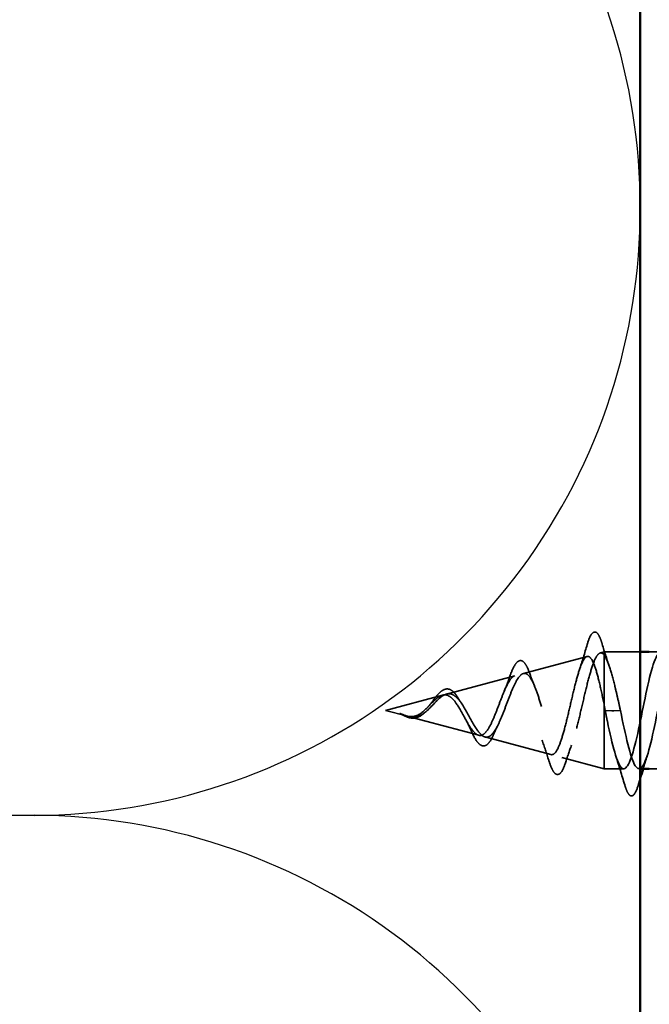
# Model space of a CAD drawing. Units: inches. Extents: x 0.6 to 33.4, y 0.6 to 21.4.
# Drawn here: x 7.2 to 7.9, y 11.6 to 12.7 of the extents above; entities that cross this region are included whole.
import ezdxf

# ---------------------------------------------------------------- set-up
doc = ezdxf.new("R2010")
doc.units = ezdxf.units.IN
doc.header["$LTSCALE"] = 2
doc.header["$MEASUREMENT"] = 0
doc.linetypes.add('DASHED', pattern=[0.2067, 0.1654, -0.0413])
for name, color, linetype, lineweight in [('Hidden (ANSI)', 7, 'DASHED', 35), ('Sketch Geometry (ANSI)', 7, 'Continuous', 25), ('Visible (ANSI)', 7, 'Continuous', 50)]:
    doc.layers.add(name, color=color, linetype=linetype, lineweight=lineweight)

msp = doc.modelspace()

# ---------------------------------------------------------------- linework, layer by layer
at = {"layer": 'Hidden (ANSI)', "ltscale": 0.004392}
msp.add_line((7.87283, 12.00595), (7.87738, 12.00717), dxfattribs=at)
at = {"layer": 'Hidden (ANSI)', "ltscale": 0.020672}
msp.add_line((7.87738, 12.00717), (7.87738, 12.00355), dxfattribs=at)
at = {"layer": 'Hidden (ANSI)', "ltscale": 0.037994}
msp.add_line((7.91738, 12.00717), (7.87738, 12.00717), dxfattribs=at)
at = {"layer": 'Hidden (ANSI)', "ltscale": 0.012458}
msp.add_line((7.94057, 12.00717), (7.92738, 12.00717), dxfattribs=at)
at = {"layer": 'Hidden (ANSI)', "ltscale": 0.069711}
msp.add_line((7.7875, 11.98313), (7.85831, 12.00207), dxfattribs=at)
at = {"layer": 'Hidden (ANSI)', "ltscale": 0.071462}
msp.add_line((7.87738, 12.00355), (7.87738, 11.94732), dxfattribs=at)
at = {"layer": 'Hidden (ANSI)', "ltscale": 0.074638}
msp.add_line((7.70217, 11.96031), (7.77799, 11.98059), dxfattribs=at)
at = {"layer": 'Hidden (ANSI)', "ltscale": 0.062276}
msp.add_line((7.63438, 11.94217), (7.69766, 11.9591), dxfattribs=at)
at = {"layer": 'Hidden (ANSI)', "ltscale": 0.022681}
msp.add_line((7.63438, 11.94217), (7.65749, 11.93599), dxfattribs=at)
at = {"layer": 'Hidden (ANSI)', "ltscale": 0.102039}
msp.add_line((7.87738, 11.94732), (7.87738, 11.87717), dxfattribs=at)
at = {"layer": 'Hidden (ANSI)', "ltscale": 0.028664}
for p, q in [((7.88592, 11.94172), (7.87838, 11.94186)), ((7.89538, 11.94186), (7.88785, 11.94172))]:
    msp.add_line(p, q, dxfattribs=at)
at = {"layer": 'Hidden (ANSI)', "ltscale": 0.077108}
msp.add_line((7.6595, 11.93545), (7.73782, 11.91451), dxfattribs=at)
at = {"layer": 'Hidden (ANSI)', "ltscale": 0.072174}
msp.add_line((7.74484, 11.91263), (7.81815, 11.89302), dxfattribs=at)
at = {"layer": 'Hidden (ANSI)', "ltscale": 0.046451}
msp.add_line((7.83016, 11.8898), (7.87738, 11.87717), dxfattribs=at)
at = {"layer": 'Hidden (ANSI)', "ltscale": 0.020553}
msp.add_line((7.89907, 11.87717), (7.87738, 11.87717), dxfattribs=at)
at = {"layer": 'Hidden (ANSI)', "ltscale": 0.001151}
msp.add_line((7.91738, 11.87717), (7.91607, 11.87717), dxfattribs=at)
at = {"layer": 'Hidden (ANSI)', "ltscale": 0.051981}
msp.add_line((7.98207, 11.87717), (7.92738, 11.87717), dxfattribs=at)
at = {"layer": 'Hidden (ANSI)', "ltscale": 0.002412}
msp.add_ellipse((7.88688, 11.94172), major_axis=(0.001, 0), ratio=0.0048104, start_param=3.3936137, end_param=6.0311643, dxfattribs=at)
at = {"layer": 'Hidden (ANSI)', "ltscale": 0.089632}
msp.add_open_spline([(7.85844, 12.01544), (7.85991, 12.02046), (7.86138, 12.02421), (7.86449, 12.02891), (7.86674, 12.02995), (7.87014, 12.02784), (7.87133, 12.02588), (7.8732, 12.02146), (7.87385, 12.0196), (7.87449, 12.01749)], degree=3, knots=[0, 0, 0, 0, 0.07162628, 0.07162628, 0.14478669, 0.14478669, 0.20528298, 0.20528298, 0.23842833, 0.23842833, 0.23842833, 0.23842833], dxfattribs=at)
at = {"layer": 'Hidden (ANSI)', "ltscale": 0.0285}
msp.add_open_spline([(7.84967, 11.98708), (7.85273, 11.99637), (7.85563, 12.00589), (7.85844, 12.01544)], degree=3, dxfattribs=at)
at = {"layer": 'Hidden (ANSI)', "ltscale": 0.026564}
msp.add_open_spline([(7.87449, 12.01749), (7.87718, 12.00865), (7.87996, 11.99985), (7.88288, 11.99128)], degree=3, dxfattribs=at)
at = {"layer": 'Hidden (ANSI)', "ltscale": 0.504207}
msp.add_open_spline([(7.72357, 11.94206), (7.7256, 11.93849), (7.72755, 11.93482), (7.73149, 11.9277), (7.73343, 11.92435), (7.73732, 11.91856), (7.73924, 11.91623), (7.7431, 11.91305), (7.745, 11.91229), (7.74883, 11.91256), (7.75072, 11.91364), (7.75453, 11.91757), (7.7564, 11.92043), (7.76018, 11.92759), (7.76205, 11.93184), (7.76581, 11.94114), (7.76767, 11.9461), (7.77141, 11.95602), (7.77326, 11.96085), (7.77699, 11.96964), (7.77883, 11.97347), (7.78255, 11.97951), (7.78438, 11.9816), (7.78809, 11.98364), (7.78992, 11.9835), (7.79361, 11.98093), (7.79543, 11.97845), (7.79912, 11.97143), (7.80093, 11.96689), (7.80461, 11.95634), (7.80642, 11.9504), (7.81009, 11.9379), (7.8119, 11.93147), (7.81556, 11.91903), (7.81737, 11.91317), (7.82102, 11.90287), (7.82282, 11.89859), (7.82647, 11.89227), (7.82827, 11.89036), (7.83191, 11.88929), (7.83371, 11.8902), (7.83734, 11.89481), (7.83914, 11.89853), (7.84276, 11.90837), (7.84456, 11.91443), (7.84818, 11.92813), (7.84997, 11.93565), (7.85359, 11.95117), (7.85538, 11.959), (7.859, 11.9739), (7.86079, 11.98078), (7.8644, 11.99261), (7.86619, 11.99739), (7.86956, 12.00366), (7.87112, 12.00541), (7.87427, 12.00642), (7.87583, 12.00561), (7.87738, 12.00355)], degree=3, knots=[0, 0, 0, 0, 0.0315308, 0.0315308, 0.0641805, 0.0641805, 0.0979786, 0.0979786, 0.1329491, 0.1329491, 0.1691118, 0.1691118, 0.2064833, 0.2064833, 0.2450775, 0.2450775, 0.2849064, 0.2849064, 0.3259802, 0.3259802, 0.3683075, 0.3683075, 0.4118959, 0.4118959, 0.4567522, 0.4567522, 0.5028821, 0.5028821, 0.5502906, 0.5502906, 0.5989824, 0.5989824, 0.6489613, 0.6489613, 0.7002309, 0.7002309, 0.7527945, 0.7527945, 0.8066547, 0.8066547, 0.8618141, 0.8618141, 0.918275, 0.918275, 0.9760395, 0.9760395, 1.0351092, 1.0351092, 1.095486, 1.095486, 1.1571712, 1.1571712, 1.2201662, 1.2201662, 1.2761521, 1.2761521, 1.3331843, 1.3331843, 1.3331843, 1.3331843], dxfattribs=at)
at = {"layer": 'Hidden (ANSI)', "ltscale": 1.022486}
msp.add_open_spline([(8.46938, 11.89733), (8.46901, 11.89866), (8.46863, 11.90006), (8.46825, 11.90151), (8.46281, 11.92239), (8.45737, 11.95398), (8.45193, 11.97667), (8.44649, 11.99935), (8.44105, 12.01149), (8.43561, 12.00555), (8.43017, 11.99961), (8.42473, 11.97601), (8.4193, 11.94941), (8.41386, 11.92282), (8.40842, 11.89514), (8.40298, 11.88356), (8.39754, 11.87199), (8.3921, 11.87736), (8.38666, 11.89634), (8.38122, 11.91532), (8.37578, 11.94653), (8.37034, 11.9706), (8.3649, 11.99467), (8.35946, 12.00986), (8.35402, 12.00673), (8.34858, 12.0036), (8.34315, 11.98239), (8.33771, 11.95626), (8.33227, 11.93013), (8.32683, 11.90097), (8.32139, 11.88689), (8.31595, 11.87281), (8.31051, 11.87483), (8.30507, 11.89169), (8.29963, 11.90854), (8.29419, 11.93903), (8.28875, 11.96421), (8.28331, 11.98939), (8.27787, 12.00745), (8.27243, 12.00717), (8.267, 12.00689), (8.26156, 11.9883), (8.25612, 11.96294), (8.25068, 11.93758), (8.24524, 11.90728), (8.2398, 11.89085), (8.23436, 11.87443), (8.22892, 11.87306), (8.22348, 11.88761), (8.21804, 11.90216), (8.2126, 11.93156), (8.20716, 11.95756), (8.20172, 11.98357), (8.19628, 12.00429), (8.19085, 12.00687), (8.18541, 12.00945), (8.17997, 11.99369), (8.17453, 11.96939), (8.16909, 11.94508), (8.16365, 11.91398), (8.15821, 11.8954), (8.15277, 11.87681), (8.14733, 11.87209), (8.14189, 11.88416), (8.13645, 11.89622), (8.13101, 11.92421), (8.12557, 11.95074), (8.12013, 11.97727), (8.1147, 12.00043), (8.10926, 12.00584), (8.10382, 12.01124), (8.09838, 11.9985), (8.09294, 11.97553), (8.0875, 11.95255), (8.08206, 11.92101), (8.07662, 11.90048), (8.07118, 11.87994), (8.06574, 11.87191), (8.0603, 11.88136), (8.05486, 11.89081), (8.04942, 11.91707), (8.04398, 11.94383), (8.03855, 11.97058), (8.03311, 11.99591), (8.02767, 12.00407), (8.02223, 12.01224), (8.01679, 12.00266), (8.01135, 11.98128), (8.00591, 11.95991), (8.00047, 11.92827), (7.99503, 11.90603), (7.98959, 11.88378), (7.98415, 11.87253), (7.97871, 11.87926), (7.97327, 11.88599), (7.96784, 11.91021), (7.9624, 11.93689), (7.95696, 11.96357), (7.95152, 11.99077), (7.94608, 12.00161), (7.94064, 12.01244), (7.9352, 12.00613), (7.92976, 11.98659), (7.92432, 11.96706), (7.91888, 11.9357), (7.91344, 11.91199), (7.908, 11.88829), (7.90256, 11.87395), (7.89712, 11.87788), (7.89169, 11.88181), (7.88625, 11.90372), (7.88081, 11.93001), (7.88, 11.93392), (7.87919, 11.93789), (7.87838, 11.94186)], degree=3, knots=[2.3845824, 2.3845824, 2.3845824, 2.3845824, 2.4705539, 2.4705539, 2.4705539, 3.7058308, 3.7058308, 3.7058308, 4.9411078, 4.9411078, 4.9411078, 6.1763847, 6.1763847, 6.1763847, 7.4116617, 7.4116617, 7.4116617, 8.6469386, 8.6469386, 8.6469386, 9.8822156, 9.8822156, 9.8822156, 11.1174925, 11.1174925, 11.1174925, 12.3527695, 12.3527695, 12.3527695, 13.5880464, 13.5880464, 13.5880464, 14.8233233, 14.8233233, 14.8233233, 16.0586003, 16.0586003, 16.0586003, 17.2938772, 17.2938772, 17.2938772, 18.5291542, 18.5291542, 18.5291542, 19.7644311, 19.7644311, 19.7644311, 20.9997081, 20.9997081, 20.9997081, 22.234985, 22.234985, 22.234985, 23.470262, 23.470262, 23.470262, 24.7055389, 24.7055389, 24.7055389, 25.9408158, 25.9408158, 25.9408158, 27.1760928, 27.1760928, 27.1760928, 28.4113697, 28.4113697, 28.4113697, 29.6466467, 29.6466467, 29.6466467, 30.8819236, 30.8819236, 30.8819236, 32.1172006, 32.1172006, 32.1172006, 33.3524775, 33.3524775, 33.3524775, 34.5877545, 34.5877545, 34.5877545, 35.8230314, 35.8230314, 35.8230314, 37.0583084, 37.0583084, 37.0583084, 38.2935853, 38.2935853, 38.2935853, 39.5288622, 39.5288622, 39.5288622, 40.7641392, 40.7641392, 40.7641392, 41.9994161, 41.9994161, 41.9994161, 43.2346931, 43.2346931, 43.2346931, 44.46997, 44.46997, 44.46997, 45.705247, 45.705247, 45.705247, 46.9405239, 46.9405239, 46.9405239, 47.1238898, 47.1238898, 47.1238898, 47.1238898], dxfattribs=at)
at = {"layer": 'Hidden (ANSI)', "ltscale": 1.158569}
msp.add_open_spline([(7.89538, 11.94186), (7.90082, 11.9151), (7.90626, 11.88939), (7.9117, 11.8807), (7.91714, 11.87201), (7.92258, 11.88096), (7.92802, 11.902), (7.93346, 11.92304), (7.9389, 11.95465), (7.94434, 11.9772), (7.94978, 11.99974), (7.95522, 12.0116), (7.96066, 12.00541), (7.96609, 11.99922), (7.97153, 11.97542), (7.97697, 11.94879), (7.98241, 11.92217), (7.98785, 11.89464), (7.99329, 11.8833), (7.99873, 11.87196), (8.00417, 11.87763), (8.00961, 11.89678), (8.01505, 11.91594), (8.02049, 11.94721), (8.02593, 11.97116), (8.03137, 11.99512), (8.03681, 12.01004), (8.04224, 12.00665), (8.04768, 12.00327), (8.05312, 11.98183), (8.05856, 11.95565), (8.064, 11.92946), (8.06944, 11.90043), (8.07488, 11.88657), (8.08032, 11.87271), (8.08576, 11.87503), (8.0912, 11.89208), (8.09664, 11.90914), (8.10208, 11.9397), (8.10752, 11.96479), (8.11296, 11.98989), (8.11839, 12.00769), (8.12383, 12.00716), (8.12927, 12.00663), (8.13471, 11.98779), (8.14015, 11.96235), (8.14559, 11.93691), (8.15103, 11.90669), (8.15647, 11.89047), (8.16191, 11.87425), (8.16735, 11.87319), (8.17279, 11.88795), (8.17823, 11.90271), (8.18367, 11.93223), (8.18911, 11.95817), (8.19454, 11.98411), (8.19998, 12.00461), (8.20542, 12.00693), (8.21086, 12.00925), (8.2163, 11.99323), (8.22174, 11.96882), (8.22718, 11.94441), (8.23262, 11.91336), (8.23806, 11.89497), (8.2435, 11.87657), (8.24894, 11.87214), (8.25438, 11.88444), (8.25982, 11.89674), (8.26526, 11.92487), (8.27069, 11.95136), (8.27613, 11.97786), (8.28157, 12.00081), (8.28701, 12.00596), (8.29245, 12.01111), (8.29789, 11.99809), (8.30333, 11.97499), (8.30877, 11.95188), (8.31421, 11.92036), (8.31965, 11.9), (8.32509, 11.87963), (8.33053, 11.87189), (8.33597, 11.88159), (8.34141, 11.89128), (8.34684, 11.9177), (8.35228, 11.94445), (8.35772, 11.9712), (8.36316, 11.99634), (8.3686, 12.00426), (8.37404, 12.01218), (8.37948, 12.00231), (8.38492, 11.98078), (8.39036, 11.95925), (8.3958, 11.92761), (8.40124, 11.90551), (8.40668, 11.88341), (8.41212, 11.87244), (8.41756, 11.87942), (8.42299, 11.8864), (8.42843, 11.91082), (8.43387, 11.93751), (8.43931, 11.96421), (8.44475, 11.99126), (8.45019, 12.00186), (8.45563, 12.01246), (8.46107, 12.00585), (8.46651, 11.98614), (8.46747, 11.98266), (8.46843, 11.97882), (8.46938, 11.97473)], degree=3, knots=[-47.1238898, -47.1238898, -47.1238898, -47.1238898, -45.8886129, -45.8886129, -45.8886129, -44.6533359, -44.6533359, -44.6533359, -43.418059, -43.418059, -43.418059, -42.182782, -42.182782, -42.182782, -40.9475051, -40.9475051, -40.9475051, -39.7122281, -39.7122281, -39.7122281, -38.4769512, -38.4769512, -38.4769512, -37.2416742, -37.2416742, -37.2416742, -36.0063973, -36.0063973, -36.0063973, -34.7711204, -34.7711204, -34.7711204, -33.5358434, -33.5358434, -33.5358434, -32.3005665, -32.3005665, -32.3005665, -31.0652895, -31.0652895, -31.0652895, -29.8300126, -29.8300126, -29.8300126, -28.5947356, -28.5947356, -28.5947356, -27.3594587, -27.3594587, -27.3594587, -26.1241817, -26.1241817, -26.1241817, -24.8889048, -24.8889048, -24.8889048, -23.6536278, -23.6536278, -23.6536278, -22.4183509, -22.4183509, -22.4183509, -21.183074, -21.183074, -21.183074, -19.947797, -19.947797, -19.947797, -18.7125201, -18.7125201, -18.7125201, -17.4772431, -17.4772431, -17.4772431, -16.2419662, -16.2419662, -16.2419662, -15.0066892, -15.0066892, -15.0066892, -13.7714123, -13.7714123, -13.7714123, -12.5361353, -12.5361353, -12.5361353, -11.3008584, -11.3008584, -11.3008584, -10.0655815, -10.0655815, -10.0655815, -8.8303045, -8.8303045, -8.8303045, -7.5950276, -7.5950276, -7.5950276, -6.3597506, -6.3597506, -6.3597506, -5.1244737, -5.1244737, -5.1244737, -3.8891967, -3.8891967, -3.8891967, -3.6714998, -3.6714998, -3.6714998, -3.6714998], dxfattribs=at)
at = {"layer": 'Hidden (ANSI)', "ltscale": 0.544082}
msp.add_open_spline([(7.87738, 11.94732), (7.87571, 11.95577), (7.87403, 11.96392), (7.87065, 11.9785), (7.86897, 11.98481), (7.86558, 11.99474), (7.86391, 11.99832), (7.86052, 12.00229), (7.85884, 12.0027), (7.85545, 12.00032), (7.85377, 11.99763), (7.85037, 11.98955), (7.84869, 11.9843), (7.84529, 11.972), (7.84361, 11.96512), (7.84021, 11.95069), (7.83852, 11.94331), (7.83511, 11.92908), (7.83343, 11.92237), (7.83002, 11.91053), (7.82833, 11.9055), (7.82492, 11.89778), (7.82323, 11.89514), (7.81981, 11.89255), (7.81812, 11.89259), (7.81469, 11.89529), (7.813, 11.89787), (7.80957, 11.90516), (7.80787, 11.90975), (7.80444, 11.92025), (7.80274, 11.92603), (7.7993, 11.93791), (7.7976, 11.94389), (7.79415, 11.95521), (7.79244, 11.96043), (7.78899, 11.9694), (7.78728, 11.97308), (7.78382, 11.9784), (7.7821, 11.98003), (7.77863, 11.98106), (7.77691, 11.98051), (7.77343, 11.97734), (7.77171, 11.97482), (7.76822, 11.96824), (7.76649, 11.96429), (7.76298, 11.95558), (7.76125, 11.95094), (7.75773, 11.94169), (7.75599, 11.93718), (7.75246, 11.92896), (7.75071, 11.92533), (7.74716, 11.91946), (7.7454, 11.91725), (7.74183, 11.91456), (7.74006, 11.91405), (7.73647, 11.91476), (7.73469, 11.91591), (7.73107, 11.91964), (7.72927, 11.92211), (7.72584, 11.9276), (7.72425, 11.93043), (7.72103, 11.93626), (7.71944, 11.9392), (7.7178, 11.94207)], degree=3, knots=[0, 0, 0, 0, 0.0662455, 0.0662455, 0.1312266, 0.1312266, 0.1949439, 0.1949439, 0.2573984, 0.2573984, 0.3185909, 0.3185909, 0.3785225, 0.3785225, 0.4371941, 0.4371941, 0.4946071, 0.4946071, 0.5507627, 0.5507627, 0.6056626, 0.6056626, 0.6593082, 0.6593082, 0.7117016, 0.7117016, 0.7628447, 0.7628447, 0.8127399, 0.8127399, 0.8613896, 0.8613896, 0.9087967, 0.9087967, 0.9549645, 0.9549645, 0.9998965, 0.9998965, 1.0435967, 1.0435967, 1.0860698, 1.0860698, 1.1273208, 1.1273208, 1.1673558, 1.1673558, 1.2061815, 1.2061815, 1.2438056, 1.2438056, 1.2802371, 1.2802371, 1.3154864, 1.3154864, 1.3495657, 1.3495657, 1.3824892, 1.3824892, 1.4142741, 1.4142741, 1.4412543, 1.4412543, 1.4671582, 1.4671582, 1.4671582, 1.4671582], dxfattribs=at)
at = {"layer": 'Hidden (ANSI)', "ltscale": 0.081673}
msp.add_open_spline([(7.77233, 11.97958), (7.77381, 11.98384), (7.7753, 11.98751), (7.77823, 11.99318), (7.7797, 11.99526), (7.78298, 11.99772), (7.78504, 11.99787), (7.78818, 11.99589), (7.78943, 11.99432), (7.79185, 11.99006), (7.79303, 11.98732), (7.79419, 11.98408)], degree=3, knots=[0, 0, 0, 0, 0.04477402, 0.04477402, 0.0898414, 0.0898414, 0.13794752, 0.13794752, 0.17759067, 0.17759067, 0.21725568, 0.21725568, 0.21725568, 0.21725568], dxfattribs=at)
at = {"layer": 'Hidden (ANSI)', "ltscale": 0.078553}
msp.add_open_spline([(7.87738, 12.00355), (7.87932, 12.00069), (7.88124, 11.99623), (7.88511, 11.9846), (7.88703, 11.97755), (7.89004, 11.96535), (7.89111, 11.9608), (7.89325, 11.95144), (7.89431, 11.94665), (7.89538, 11.94186)], degree=3, knots=[0, 0, 0, 0, 0.06772236, 0.06772236, 0.13544473, 0.13544473, 0.17287087, 0.17287087, 0.21029702, 0.21029702, 0.21029702, 0.21029702], dxfattribs=at)
at = {"layer": 'Hidden (ANSI)', "ltscale": 0.015762}
msp.add_open_spline([(7.79419, 11.98408), (7.79599, 11.97907), (7.79785, 11.97416), (7.7998, 11.96949)], degree=3, dxfattribs=at)
at = {"layer": 'Hidden (ANSI)', "ltscale": 0.017248}
msp.add_open_spline([(7.76624, 11.96357), (7.76838, 11.96862), (7.7704, 11.97405), (7.77233, 11.97958)], degree=3, dxfattribs=at)
at = {"layer": 'Hidden (ANSI)', "ltscale": 0.089656}
msp.add_open_spline([(7.66384, 11.93469), (7.66665, 11.93449), (7.66928, 11.93493), (7.67451, 11.93713), (7.67695, 11.93881), (7.68184, 11.94298), (7.68415, 11.94536), (7.68879, 11.95021), (7.691, 11.95257), (7.69545, 11.95667), (7.6976, 11.95832), (7.7019, 11.96045), (7.70399, 11.96086), (7.70819, 11.96026), (7.71023, 11.95922), (7.71419, 11.95589), (7.71606, 11.95371), (7.71985, 11.9484), (7.72172, 11.94531), (7.72357, 11.94206)], degree=3, knots=[0, 0, 0, 0, 0.02542118, 0.02542118, 0.05061597, 0.05061597, 0.07599611, 0.07599611, 0.10184452, 0.10184452, 0.12835573, 0.12835573, 0.15566688, 0.15566688, 0.18387744, 0.18387744, 0.21097071, 0.21097071, 0.23938117, 0.23938117, 0.23938117, 0.23938117], dxfattribs=at)
at = {"layer": 'Hidden (ANSI)', "ltscale": 0.060449}
msp.add_open_spline([(7.68283, 11.94759), (7.68441, 11.94964), (7.68597, 11.95174), (7.68898, 11.9557), (7.69048, 11.95759), (7.69348, 11.96097), (7.69502, 11.96247), (7.69812, 11.96477), (7.69973, 11.96556), (7.70297, 11.96616), (7.70464, 11.96594), (7.70776, 11.96452), (7.70924, 11.96336), (7.71142, 11.96102), (7.71219, 11.96007), (7.71387, 11.95774), (7.71478, 11.9563), (7.71567, 11.95475)], degree=3, knots=[0, 0, 0, 0, 0.01973838, 0.01973838, 0.03985308, 0.03985308, 0.06157027, 0.06157027, 0.08482049, 0.08482049, 0.10877178, 0.10877178, 0.13202167, 0.13202167, 0.14497321, 0.14497321, 0.1609482, 0.1609482, 0.1609482, 0.1609482], dxfattribs=at)
at = {"layer": 'Hidden (ANSI)', "ltscale": 0.083957}
msp.add_open_spline([(7.7178, 11.94207), (7.71598, 11.94525), (7.71414, 11.94826), (7.71038, 11.95341), (7.70851, 11.95549), (7.70469, 11.95841), (7.7028, 11.95924), (7.69892, 11.95956), (7.69699, 11.95908), (7.69302, 11.957), (7.69105, 11.95545), (7.68697, 11.95169), (7.68495, 11.94955), (7.68074, 11.94519), (7.67865, 11.94306), (7.67427, 11.93933), (7.67209, 11.9378), (7.66843, 11.93614), (7.66707, 11.93571), (7.66433, 11.93522), (7.66297, 11.93516), (7.66157, 11.93527)], degree=3, knots=[0, 0, 0, 0, 0.02818547, 0.02818547, 0.05535616, 0.05535616, 0.08155578, 0.08155578, 0.10684016, 0.10684016, 0.13128192, 0.13128192, 0.1549776, 0.1549776, 0.17805851, 0.17805851, 0.20070773, 0.20070773, 0.21389493, 0.21389493, 0.22660204, 0.22660204, 0.22660204, 0.22660204], dxfattribs=at)
at = {"layer": 'Hidden (ANSI)', "ltscale": 0.006227}
msp.add_open_spline([(7.71567, 11.95475), (7.71655, 11.95324), (7.71744, 11.9518), (7.71836, 11.95049)], degree=3, dxfattribs=at)
at = {"layer": 'Hidden (ANSI)', "ltscale": 0.01815}
msp.add_open_spline([(7.67721, 11.93908), (7.67525, 11.93732), (7.67315, 11.93583), (7.66905, 11.93397), (7.66701, 11.9335), (7.6642, 11.93348), (7.66341, 11.93354), (7.66263, 11.93366)], degree=3, knots=[0, 0, 0, 0, 0.021445806, 0.021445806, 0.041009516, 0.041009516, 0.048462803, 0.048462803, 0.048462803, 0.048462803], dxfattribs=at)
at = {"layer": 'Hidden (ANSI)', "ltscale": 0.001751}
msp.add_open_spline([(7.67807, 11.9398), (7.67778, 11.93958), (7.67749, 11.93933), (7.67721, 11.93908)], degree=3, dxfattribs=at)
at = {"layer": 'Hidden (ANSI)', "ltscale": 0.004104}
msp.add_open_spline([(7.68094, 11.94541), (7.68158, 11.94606), (7.68221, 11.94679), (7.68283, 11.94759)], degree=3, dxfattribs=at)
at = {"layer": 'Hidden (ANSI)', "ltscale": 0.005187}
msp.add_open_spline([(7.87838, 11.94186), (7.87805, 11.94368), (7.87772, 11.9455), (7.87738, 11.94732)], degree=3, dxfattribs=at)
at = {"layer": 'Hidden (ANSI)', "ltscale": 0.014821}
msp.add_open_spline([(7.65419, 11.93705), (7.65254, 11.93765), (7.65126, 11.9382), (7.6506, 11.9385), (7.65049, 11.93855), (7.65039, 11.9386), (7.65037, 11.93861), (7.65034, 11.93863), (7.65033, 11.93864), (7.65032, 11.93864), (7.65032, 11.93865), (7.65032, 11.93865), (7.65032, 11.93865), (7.65032, 11.93865), (7.65032, 11.93865), (7.65032, 11.93865), (7.65032, 11.93865), (7.65032, 11.93865), (7.65033, 11.93865), (7.65033, 11.93865), (7.65034, 11.93865), (7.65036, 11.93865), (7.65038, 11.93865), (7.65051, 11.93861), (7.65073, 11.93854), (7.65113, 11.9384), (7.65153, 11.93825), (7.65257, 11.93786), (7.65317, 11.93763), (7.65605, 11.93653), (7.6583, 11.9357), (7.66058, 11.93519)], degree=3, knots=[0, 0, 0, 0, 0.01397013, 0.01397013, 0.01635801, 0.01635801, 0.01712636, 0.01712636, 0.01759978, 0.01759978, 0.01773598, 0.01773598, 0.01781809, 0.01781809, 0.01788584, 0.01788584, 0.01795891, 0.01795891, 0.01807628, 0.01807628, 0.01833703, 0.01833703, 0.01916095, 0.01916095, 0.02439922, 0.02439922, 0.04499316, 0.04499316, 0.07213098, 0.07213098, 0.1773839, 0.1773839, 0.1773839, 0.1773839], dxfattribs=at)
at = {"layer": 'Hidden (ANSI)', "ltscale": 0.013572}
msp.add_open_spline([(7.66263, 11.93366), (7.66067, 11.93396), (7.65865, 11.93464), (7.65461, 11.93643), (7.65254, 11.93753), (7.65045, 11.93857)], degree=3, knots=[0, 0, 0, 0, 0.01847565, 0.01847565, 0.036298488, 0.036298488, 0.036298488, 0.036298488], dxfattribs=at)
at = {"layer": 'Hidden (ANSI)', "ltscale": 0.007962}
msp.add_open_spline([(7.66157, 11.93527), (7.66057, 11.93534), (7.65955, 11.9355), (7.6571, 11.93606), (7.65566, 11.93652), (7.65419, 11.93705)], degree=3, knots=[0, 0, 0, 0, 0.009046419, 0.009046419, 0.021574315, 0.021574315, 0.021574315, 0.021574315], dxfattribs=at)
at = {"layer": 'Hidden (ANSI)', "ltscale": 0.003543}
msp.add_open_spline([(7.66058, 11.93519), (7.6611, 11.93507), (7.66163, 11.93497), (7.66272, 11.9348), (7.66328, 11.93473), (7.66384, 11.93469)], degree=3, knots=[0, 0, 0, 0, 0.0046577974, 0.0046577974, 0.0097216205, 0.0097216205, 0.0097216205, 0.0097216205], dxfattribs=at)
at = {"layer": 'Hidden (ANSI)', "ltscale": 0.010891}
msp.add_open_spline([(7.72817, 11.92232), (7.72679, 11.92548), (7.72535, 11.92848), (7.72385, 11.93117)], degree=3, dxfattribs=at)
at = {"layer": 'Hidden (ANSI)', "ltscale": 0.073585}
msp.add_open_spline([(7.75466, 11.91597), (7.75314, 11.91238), (7.75156, 11.90933), (7.74833, 11.9049), (7.74661, 11.90338), (7.74298, 11.90234), (7.74113, 11.90279), (7.73798, 11.90505), (7.73654, 11.9067), (7.73351, 11.91122), (7.73187, 11.91429), (7.72954, 11.91923), (7.72886, 11.92075), (7.72817, 11.92232)], degree=3, knots=[0, 0, 0, 0, 0.03947576, 0.03947576, 0.07821941, 0.07821941, 0.11440969, 0.11440969, 0.14601688, 0.14601688, 0.1812438, 0.1812438, 0.19567897, 0.19567897, 0.19567897, 0.19567897], dxfattribs=at)
at = {"layer": 'Hidden (ANSI)', "ltscale": 0.010967}
msp.add_open_spline([(7.75892, 11.92523), (7.75745, 11.92232), (7.75603, 11.9192), (7.75466, 11.91597)], degree=3, dxfattribs=at)
at = {"layer": 'Hidden (ANSI)', "ltscale": 0.023067}
msp.add_open_spline([(7.81565, 11.88673), (7.81326, 11.89436), (7.81078, 11.90195), (7.80814, 11.90922)], degree=3, dxfattribs=at)
at = {"layer": 'Hidden (ANSI)', "ltscale": 0.020474}
msp.add_open_spline([(7.84097, 11.90349), (7.8386, 11.89707), (7.83635, 11.89041), (7.83417, 11.8837)], degree=3, dxfattribs=at)
at = {"layer": 'Hidden (ANSI)', "ltscale": 0.086561}
msp.add_open_spline([(7.83417, 11.8837), (7.83268, 11.8791), (7.83117, 11.87562), (7.82789, 11.87128), (7.82564, 11.87035), (7.82217, 11.87222), (7.82088, 11.87396), (7.81827, 11.87906), (7.81696, 11.88253), (7.81565, 11.88673)], degree=3, knots=[0, 0, 0, 0, 0.06374913, 0.06374913, 0.1276423, 0.1276423, 0.17849919, 0.17849919, 0.23014863, 0.23014863, 0.23014863, 0.23014863], dxfattribs=at)
at = {"layer": 'Hidden (ANSI)', "ltscale": 0.031888}
msp.add_open_spline([(7.90002, 11.85939), (7.89688, 11.87008), (7.89366, 11.88074), (7.89024, 11.89115)], degree=3, dxfattribs=at)
at = {"layer": 'Hidden (ANSI)', "ltscale": 0.014082}
msp.add_open_spline([(7.9249, 11.89115), (7.92338, 11.88653), (7.92191, 11.88187), (7.92046, 11.87717)], degree=3, dxfattribs=at)
at = {"layer": 'Hidden (ANSI)', "ltscale": 0.007534}
msp.add_open_spline([(7.91738, 11.86704), (7.91662, 11.86449), (7.91587, 11.86194), (7.91512, 11.85939)], degree=3, dxfattribs=at)
at = {"layer": 'Hidden (ANSI)', "ltscale": 0.090851}
msp.add_open_spline([(7.91512, 11.85939), (7.91364, 11.85433), (7.91218, 11.85076), (7.90966, 11.84781), (7.90865, 11.84716), (7.90569, 11.8472), (7.9043, 11.84883), (7.902, 11.8533), (7.90101, 11.85602), (7.90002, 11.85939)], degree=3, knots=[0, 0, 0, 0, 0.08068206, 0.08068206, 0.12137804, 0.12137804, 0.18811443, 0.18811443, 0.24184971, 0.24184971, 0.24184971, 0.24184971], dxfattribs=at)
at = {"layer": 'Sketch Geometry (ANSI)', "color": 150, "true_color": 0x0080ff}
for centre in [(7.24238, 12.5005), (7.24238, 11.1505)]:
    msp.add_arc(centre, 0.675, 250.6261, 109.3739, dxfattribs=at)
at = {"layer": 'Visible (ANSI)', "color": 150, "true_color": 0x0080ff}
msp.add_line((7.91738, 20.00482), (7.91738, 9.1255), dxfattribs=at)
at = {"layer": 'Visible (ANSI)'}
for p, q in [((7.92738, 12.00717), (7.91738, 12.00717)), ((7.92738, 11.87717), (7.91738, 11.87717))]:
    msp.add_line(p, q, dxfattribs=at)
msp.add_open_spline([(7.92046, 11.87717), (7.91942, 11.87381), (7.9184, 11.87043), (7.91738, 11.86704)], degree=3, dxfattribs=at)

doc.saveas('drawing.dxf')
